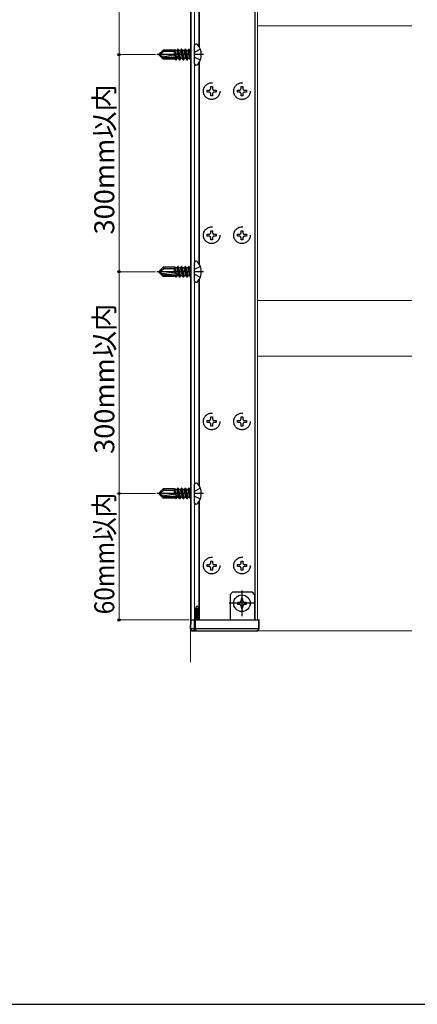
# Model space of a CAD drawing. Extents: x 0 to 175, y 0 to 261.
# Drawn here: x 100 to 130, y 0 to 74 of the extents above; entities that cross this region are included whole.
import ezdxf

# ---------------------------------------------------------------- set-up
doc = ezdxf.new("R2010")
doc.units = 0
doc.linetypes.add('YCENTER_1', pattern=[13, 10, -1, 1, -1])
doc.linetypes.add('YHIDDEN_1', pattern=[4, 3, -1])
for name, color, linetype, lineweight in [('YKK_12', 2, 'CONTINUOUS', 13), ('YKK_13', 4, 'CONTINUOUS', 30), ('YKK_D', 6, 'CONTINUOUS', 13), ('YKK_ZWAK', 7, 'CONTINUOUS', 30)]:
    doc.layers.add(name, color=color, linetype=linetype, lineweight=lineweight)
doc.styles.add('text-b', font='txt')

msp = doc.modelspace()

# ---------------------------------------------------------------- linework, layer by layer
at = {"layer": 'YKK_12'}
for p, q in [((112.702, 25.73), (112.702, 104.583)), ((112.752, 97.567), (112.752, 28.901)), ((113.002, 97.567), (113.002, 28.901)), ((117.544, 97.567), (117.544, 28.901)), ((117.585, 97.567), (117.585, 28.901)), ((117.752, 97.567), (117.752, 28.901)), ((113.335, 87.439), (113.335, 72.028)), ((113.377, 87.51), (113.377, 71.958)), ((117.752, 73.567), (129.369, 73.567)), ((113.335, 70.773), (113.335, 55.695)), ((113.377, 70.843), (113.377, 55.625)), ((113.335, 54.439), (113.335, 39.028)), ((113.377, 54.51), (113.377, 38.958)), ((129.369, 52.901), (117.752, 52.901)), ((117.752, 48.734), (129.369, 48.734)), ((113.335, 37.773), (113.335, 28.901)), ((113.377, 37.843), (113.377, 28.901)), ((129.369, 28.067), (112.702, 28.067))]:
    msp.add_line(p, q, dxfattribs=at)
at = {"layer": 'YKK_13', "linetype": 'YHIDDEN_1'}
for p, q in [((111.756, 71.813), (111.694, 71.705)), ((111.776, 71.813), (111.756, 71.813)), ((111.894, 70.989), (111.756, 71.813)), ((111.776, 71.813), (111.838, 71.705)), ((111.776, 71.813), (111.913, 70.989)), ((112.031, 71.813), (111.969, 71.705)), ((112.051, 71.813), (112.031, 71.813)), ((112.168, 70.989), (112.031, 71.813)), ((112.051, 71.813), (112.113, 71.705)), ((112.051, 71.813), (112.188, 70.989)), ((112.306, 71.813), (112.243, 71.705)), ((112.325, 71.813), (112.306, 71.813)), ((112.443, 70.989), (112.306, 71.813)), ((112.325, 71.813), (112.388, 71.705)), ((112.325, 71.813), (112.463, 70.989)), ((112.58, 71.813), (112.518, 71.705)), ((112.6, 71.813), (112.58, 71.813)), ((112.718, 70.989), (112.58, 71.813)), ((112.6, 71.813), (112.737, 70.989)), ((112.6, 71.813), (112.662, 71.705)), ((113.002, 71.588), (113.445, 71.809)), ((112.752, 71.401), (110.168, 71.401)), ((110.335, 71.43), (110.648, 71.742)), ((110.725, 71.626), (110.335, 71.401)), ((110.335, 71.43), (110.335, 71.371)), ((110.335, 71.371), (110.648, 71.059)), ((110.556, 71.268), (110.335, 71.371)), ((111.711, 71.24), (110.419, 71.449)), ((111.502, 71.142), (110.556, 71.268)), ((110.682, 71.142), (110.556, 71.268)), ((111.502, 71.742), (110.648, 71.742)), ((110.725, 71.626), (110.648, 71.742)), ((110.682, 71.142), (110.648, 71.059)), ((111.703, 71.142), (110.682, 71.142)), ((111.502, 71.626), (110.725, 71.626)), ((111.506, 71.786), (111.502, 71.742)), ((111.502, 71.274), (111.502, 71.742)), ((111.502, 71.692), (111.574, 71.262)), ((111.502, 71.34), (111.517, 71.271)), ((111.502, 71.059), (111.502, 71.142)), ((111.502, 71.097), (111.557, 71.097)), ((111.506, 71.786), (111.594, 71.259)), ((111.506, 71.786), (111.506, 71.786)), ((111.506, 71.786), (111.517, 71.786)), ((111.517, 71.786), (111.564, 71.705)), ((111.557, 71.097), (111.546, 71.142)), ((111.619, 70.989), (111.557, 71.097)), ((111.667, 71.247), (111.564, 71.705)), ((111.694, 71.705), (111.564, 71.705)), ((111.619, 70.989), (111.584, 71.142)), ((111.639, 70.989), (111.604, 71.142)), ((111.639, 70.989), (111.701, 71.097)), ((111.701, 71.097), (111.691, 71.142)), ((111.831, 71.097), (111.694, 71.705)), ((111.831, 71.097), (111.701, 71.097)), ((111.894, 70.989), (111.831, 71.097)), ((111.969, 71.705), (111.838, 71.705)), ((111.976, 71.097), (111.838, 71.705)), ((111.913, 70.989), (111.976, 71.097)), ((112.106, 71.097), (111.969, 71.705)), ((112.106, 71.097), (111.976, 71.097)), ((112.168, 70.989), (112.106, 71.097)), ((112.243, 71.705), (112.113, 71.705)), ((112.25, 71.097), (112.113, 71.705)), ((112.188, 70.989), (112.25, 71.097)), ((112.381, 71.097), (112.243, 71.705)), ((112.381, 71.097), (112.25, 71.097)), ((112.443, 70.989), (112.381, 71.097)), ((112.518, 71.705), (112.388, 71.705)), ((112.525, 71.097), (112.388, 71.705)), ((112.463, 70.989), (112.525, 71.097)), ((112.655, 71.097), (112.518, 71.705)), ((112.655, 71.097), (112.525, 71.097)), ((112.718, 70.989), (112.655, 71.097)), ((112.752, 71.705), (112.662, 71.705)), ((112.752, 71.308), (112.662, 71.705)), ((113.002, 71.213), (113.445, 70.992)), ((111.502, 71.059), (110.648, 71.059)), ((111.639, 70.989), (111.619, 70.989)), ((111.913, 70.989), (111.894, 70.989)), ((112.188, 70.989), (112.168, 70.989)), ((112.463, 70.989), (112.443, 70.989)), ((112.737, 70.989), (112.718, 70.989)), ((112.737, 70.989), (112.752, 71.014)), ((114.234, 68.856), (114.234, 68.992)), ((114.234, 68.992), (114.37, 68.992)), ((114.37, 68.992), (114.37, 68.856)), ((116.517, 68.856), (116.517, 68.992)), ((116.517, 68.992), (116.654, 68.992)), ((116.654, 68.992), (116.654, 68.856)), ((113.96, 68.582), (113.96, 68.719)), ((113.96, 68.719), (114.097, 68.719)), ((114.097, 68.582), (113.96, 68.582)), ((114.234, 68.309), (114.234, 68.446)), ((114.37, 68.309), (114.234, 68.309)), ((114.37, 68.446), (114.37, 68.309)), ((114.507, 68.719), (114.644, 68.719)), ((114.644, 68.582), (114.507, 68.582)), ((114.644, 68.719), (114.644, 68.582)), ((116.244, 68.582), (116.244, 68.719)), ((116.244, 68.719), (116.38, 68.719)), ((116.38, 68.582), (116.244, 68.582)), ((116.517, 68.309), (116.517, 68.446)), ((116.654, 68.309), (116.517, 68.309)), ((116.654, 68.446), (116.654, 68.309)), ((116.79, 68.719), (116.927, 68.719)), ((116.927, 68.582), (116.79, 68.582)), ((116.927, 68.719), (116.927, 68.582)), ((113.96, 57.749), (113.96, 57.886)), ((113.96, 57.886), (114.097, 57.886)), ((114.097, 57.749), (113.96, 57.749)), ((114.234, 58.022), (114.234, 58.159)), ((114.234, 58.159), (114.37, 58.159)), ((114.37, 58.159), (114.37, 58.022)), ((114.507, 57.886), (114.644, 57.886)), ((114.644, 57.749), (114.507, 57.749)), ((114.644, 57.886), (114.644, 57.749)), ((116.244, 57.749), (116.244, 57.886)), ((116.244, 57.886), (116.38, 57.886)), ((116.38, 57.749), (116.244, 57.749)), ((116.517, 58.022), (116.517, 58.159)), ((116.517, 58.159), (116.654, 58.159)), ((116.654, 58.159), (116.654, 58.022)), ((116.79, 57.886), (116.927, 57.886)), ((116.927, 57.749), (116.79, 57.749)), ((116.927, 57.886), (116.927, 57.749)), ((114.234, 57.476), (114.234, 57.612)), ((114.37, 57.476), (114.234, 57.476)), ((114.37, 57.612), (114.37, 57.476)), ((116.517, 57.476), (116.517, 57.612)), ((116.654, 57.476), (116.517, 57.476)), ((116.654, 57.612), (116.654, 57.476)), ((112.752, 55.067), (110.168, 55.067)), ((110.335, 55.096), (110.648, 55.409)), ((110.725, 55.292), (110.335, 55.067)), ((110.335, 55.096), (110.335, 55.038)), ((110.335, 55.038), (110.648, 54.726)), ((110.556, 54.935), (110.335, 55.038)), ((111.711, 54.906), (110.419, 55.116)), ((111.502, 54.809), (110.556, 54.935)), ((110.682, 54.809), (110.556, 54.935)), ((111.502, 55.409), (110.648, 55.409)), ((110.725, 55.292), (110.648, 55.409)), ((110.682, 54.809), (110.648, 54.726)), ((111.703, 54.809), (110.682, 54.809)), ((111.502, 55.292), (110.725, 55.292)), ((111.506, 55.452), (111.502, 55.409)), ((111.502, 54.94), (111.502, 55.409)), ((111.502, 55.359), (111.574, 54.929)), ((111.502, 55.007), (111.517, 54.938)), ((111.502, 54.726), (111.502, 54.809)), ((111.506, 55.452), (111.594, 54.925)), ((111.506, 55.452), (111.506, 55.452)), ((111.506, 55.452), (111.517, 55.452)), ((111.517, 55.452), (111.564, 55.371)), ((111.557, 54.763), (111.546, 54.809)), ((111.667, 54.914), (111.564, 55.371)), ((111.694, 55.371), (111.564, 55.371)), ((111.619, 54.655), (111.584, 54.809)), ((111.639, 54.655), (111.604, 54.809)), ((111.701, 54.763), (111.691, 54.809)), ((111.756, 55.479), (111.694, 55.371)), ((111.831, 54.763), (111.694, 55.371)), ((111.776, 55.479), (111.756, 55.479)), ((111.894, 54.655), (111.756, 55.479)), ((111.776, 55.479), (111.838, 55.371)), ((111.776, 55.479), (111.913, 54.655)), ((111.969, 55.371), (111.838, 55.371)), ((111.976, 54.763), (111.838, 55.371)), ((112.031, 55.479), (111.969, 55.371)), ((112.106, 54.763), (111.969, 55.371)), ((112.051, 55.479), (112.031, 55.479)), ((112.168, 54.655), (112.031, 55.479)), ((112.051, 55.479), (112.113, 55.371)), ((112.051, 55.479), (112.188, 54.655)), ((112.243, 55.371), (112.113, 55.371)), ((112.25, 54.763), (112.113, 55.371)), ((112.306, 55.479), (112.243, 55.371)), ((112.381, 54.763), (112.243, 55.371)), ((112.325, 55.479), (112.306, 55.479)), ((112.443, 54.655), (112.306, 55.479)), ((112.325, 55.479), (112.388, 55.371)), ((112.325, 55.479), (112.463, 54.655)), ((112.518, 55.371), (112.388, 55.371)), ((112.525, 54.763), (112.388, 55.371)), ((112.58, 55.479), (112.518, 55.371)), ((112.655, 54.763), (112.518, 55.371)), ((112.6, 55.479), (112.58, 55.479)), ((112.718, 54.655), (112.58, 55.479)), ((112.6, 55.479), (112.737, 54.655)), ((112.6, 55.479), (112.662, 55.371)), ((112.752, 55.371), (112.662, 55.371)), ((112.752, 54.975), (112.662, 55.371)), ((113.002, 55.255), (113.445, 55.476)), ((113.002, 54.88), (113.445, 54.659)), ((111.502, 54.726), (110.648, 54.726)), ((111.502, 54.763), (111.557, 54.763)), ((111.619, 54.655), (111.557, 54.763)), ((111.639, 54.655), (111.619, 54.655)), ((111.639, 54.655), (111.701, 54.763)), ((111.831, 54.763), (111.701, 54.763)), ((111.894, 54.655), (111.831, 54.763)), ((111.913, 54.655), (111.894, 54.655)), ((111.913, 54.655), (111.976, 54.763)), ((112.106, 54.763), (111.976, 54.763)), ((112.168, 54.655), (112.106, 54.763)), ((112.188, 54.655), (112.168, 54.655)), ((112.188, 54.655), (112.25, 54.763)), ((112.381, 54.763), (112.25, 54.763)), ((112.443, 54.655), (112.381, 54.763)), ((112.463, 54.655), (112.443, 54.655)), ((112.463, 54.655), (112.525, 54.763)), ((112.655, 54.763), (112.525, 54.763)), ((112.718, 54.655), (112.655, 54.763)), ((112.737, 54.655), (112.718, 54.655)), ((112.737, 54.655), (112.752, 54.681)), ((113.96, 43.749), (113.96, 43.886)), ((113.96, 43.886), (114.097, 43.886)), ((114.097, 43.749), (113.96, 43.749)), ((114.234, 44.022), (114.234, 44.159)), ((114.234, 44.159), (114.37, 44.159)), ((114.37, 44.159), (114.37, 44.022)), ((114.507, 43.886), (114.644, 43.886)), ((114.644, 43.749), (114.507, 43.749)), ((114.644, 43.886), (114.644, 43.749)), ((116.244, 43.749), (116.244, 43.886)), ((116.244, 43.886), (116.38, 43.886)), ((116.38, 43.749), (116.244, 43.749)), ((116.517, 44.022), (116.517, 44.159)), ((116.517, 44.159), (116.654, 44.159)), ((116.654, 44.159), (116.654, 44.022)), ((116.79, 43.886), (116.927, 43.886)), ((116.927, 43.749), (116.79, 43.749)), ((116.927, 43.886), (116.927, 43.749)), ((114.234, 43.476), (114.234, 43.612)), ((114.37, 43.476), (114.234, 43.476)), ((114.37, 43.612), (114.37, 43.476)), ((116.517, 43.476), (116.517, 43.612)), ((116.654, 43.476), (116.517, 43.476)), ((116.654, 43.612), (116.654, 43.476)), ((110.335, 38.43), (110.648, 38.742)), ((110.725, 38.626), (110.335, 38.401)), ((111.502, 38.742), (110.648, 38.742)), ((110.725, 38.626), (110.648, 38.742)), ((111.502, 38.626), (110.725, 38.626)), ((111.506, 38.786), (111.502, 38.742)), ((111.502, 38.274), (111.502, 38.742)), ((111.502, 38.692), (111.574, 38.262)), ((111.506, 38.786), (111.594, 38.259)), ((111.506, 38.786), (111.506, 38.786)), ((111.506, 38.786), (111.517, 38.786)), ((111.517, 38.786), (111.564, 38.705)), ((111.667, 38.247), (111.564, 38.705)), ((111.694, 38.705), (111.564, 38.705)), ((111.756, 38.813), (111.694, 38.705)), ((111.831, 38.097), (111.694, 38.705)), ((111.776, 38.813), (111.756, 38.813)), ((111.894, 37.989), (111.756, 38.813)), ((111.776, 38.813), (111.838, 38.705)), ((111.776, 38.813), (111.913, 37.989)), ((111.969, 38.705), (111.838, 38.705)), ((111.976, 38.097), (111.838, 38.705)), ((112.031, 38.813), (111.969, 38.705)), ((112.106, 38.097), (111.969, 38.705)), ((112.051, 38.813), (112.031, 38.813)), ((112.168, 37.989), (112.031, 38.813)), ((112.051, 38.813), (112.113, 38.705)), ((112.051, 38.813), (112.188, 37.989)), ((112.243, 38.705), (112.113, 38.705)), ((112.25, 38.097), (112.113, 38.705)), ((112.306, 38.813), (112.243, 38.705)), ((112.381, 38.097), (112.243, 38.705)), ((112.325, 38.813), (112.306, 38.813)), ((112.443, 37.989), (112.306, 38.813)), ((112.325, 38.813), (112.388, 38.705)), ((112.325, 38.813), (112.463, 37.989)), ((112.518, 38.705), (112.388, 38.705)), ((112.525, 38.097), (112.388, 38.705)), ((112.58, 38.813), (112.518, 38.705)), ((112.655, 38.097), (112.518, 38.705)), ((112.6, 38.813), (112.58, 38.813)), ((112.718, 37.989), (112.58, 38.813)), ((112.6, 38.813), (112.737, 37.989)), ((112.6, 38.813), (112.662, 38.705)), ((112.752, 38.705), (112.662, 38.705)), ((112.752, 38.308), (112.662, 38.705)), ((113.002, 38.588), (113.445, 38.809)), ((112.752, 38.401), (110.168, 38.401)), ((110.335, 38.43), (110.335, 38.371)), ((110.335, 38.371), (110.648, 38.059)), ((110.556, 38.268), (110.335, 38.371)), ((111.711, 38.24), (110.419, 38.449)), ((111.502, 38.142), (110.556, 38.268)), ((110.682, 38.142), (110.556, 38.268)), ((110.682, 38.142), (110.648, 38.059)), ((111.502, 38.059), (110.648, 38.059)), ((111.703, 38.142), (110.682, 38.142)), ((111.502, 38.34), (111.517, 38.271)), ((111.502, 38.059), (111.502, 38.142)), ((111.502, 38.097), (111.557, 38.097)), ((111.557, 38.097), (111.546, 38.142)), ((111.619, 37.989), (111.557, 38.097)), ((111.619, 37.989), (111.584, 38.142)), ((111.639, 37.989), (111.604, 38.142)), ((111.639, 37.989), (111.619, 37.989)), ((111.639, 37.989), (111.701, 38.097)), ((111.701, 38.097), (111.691, 38.142)), ((111.831, 38.097), (111.701, 38.097)), ((111.894, 37.989), (111.831, 38.097)), ((111.913, 37.989), (111.894, 37.989)), ((111.913, 37.989), (111.976, 38.097)), ((112.106, 38.097), (111.976, 38.097)), ((112.168, 37.989), (112.106, 38.097)), ((112.188, 37.989), (112.168, 37.989)), ((112.188, 37.989), (112.25, 38.097)), ((112.381, 38.097), (112.25, 38.097)), ((112.443, 37.989), (112.381, 38.097)), ((112.463, 37.989), (112.443, 37.989)), ((112.463, 37.989), (112.525, 38.097)), ((112.655, 38.097), (112.525, 38.097)), ((112.718, 37.989), (112.655, 38.097)), ((112.737, 37.989), (112.718, 37.989)), ((112.737, 37.989), (112.752, 38.014)), ((113.002, 38.213), (113.445, 37.992)), ((114.234, 33.189), (114.234, 33.326)), ((114.234, 33.326), (114.37, 33.326)), ((114.37, 33.326), (114.37, 33.189)), ((116.517, 33.189), (116.517, 33.326)), ((116.517, 33.326), (116.654, 33.326)), ((116.654, 33.326), (116.654, 33.189)), ((113.96, 32.916), (113.96, 33.052)), ((113.96, 33.052), (114.097, 33.052)), ((114.097, 32.916), (113.96, 32.916)), ((114.234, 32.642), (114.234, 32.779)), ((114.37, 32.642), (114.234, 32.642)), ((114.37, 32.779), (114.37, 32.642)), ((114.507, 33.052), (114.644, 33.052)), ((114.644, 32.916), (114.507, 32.916)), ((114.644, 33.052), (114.644, 32.916)), ((116.244, 32.916), (116.244, 33.052)), ((116.244, 33.052), (116.38, 33.052)), ((116.38, 32.916), (116.244, 32.916)), ((116.517, 32.642), (116.517, 32.779)), ((116.654, 32.642), (116.517, 32.642)), ((116.654, 32.779), (116.654, 32.642)), ((116.79, 33.052), (116.927, 33.052)), ((116.927, 32.916), (116.79, 32.916)), ((116.927, 33.052), (116.927, 32.916)), ((115.869, 30.984), (115.702, 30.817)), ((115.702, 30.817), (115.702, 28.901)), ((117.369, 30.984), (115.869, 30.984)), ((117.535, 30.817), (117.369, 30.984)), ((117.535, 30.817), (117.535, 28.901)), ((113.111, 29.802), (113.077, 29.734)), ((113.077, 29.734), (113.077, 28.901)), ((113.16, 29.901), (113.111, 29.802)), ((113.313, 29.901), (113.16, 29.901)), ((113.203, 29.734), (113.194, 29.734)), ((113.194, 28.901), (113.194, 29.734)), ((113.203, 29.734), (113.21, 28.901)), ((113.327, 28.901), (113.318, 29.901))]:
    msp.add_line(p, q, dxfattribs=at)
at = {"layer": 'YKK_13'}
for p, q in [((113.002, 70.728), (113.002, 72.073)), ((113.146, 72.19), (113.119, 72.19)), ((113.146, 70.611), (113.119, 70.611)), ((113.002, 54.395), (113.002, 55.74)), ((113.146, 55.856), (113.119, 55.856)), ((113.146, 54.278), (113.119, 54.278)), ((113.002, 37.728), (113.002, 39.073)), ((113.146, 39.19), (113.119, 39.19)), ((113.146, 37.611), (113.119, 37.611)), ((116.654, 30.492), (116.517, 30.492)), ((116.517, 30.492), (116.517, 30.356)), ((116.654, 30.356), (116.654, 30.492)), ((113.318, 29.901), (113.313, 29.901)), ((116.244, 30.219), (116.244, 30.082)), ((116.38, 30.219), (116.244, 30.219)), ((116.244, 30.082), (116.38, 30.082)), ((116.517, 29.946), (116.517, 29.809)), ((116.517, 29.809), (116.654, 29.809)), ((116.654, 29.809), (116.654, 29.946)), ((116.927, 30.219), (116.79, 30.219)), ((116.79, 30.082), (116.927, 30.082)), ((116.927, 30.082), (116.927, 30.219)), ((112.702, 28.901), (112.696, 28.235)), ((112.752, 28.901), (112.702, 28.901)), ((112.746, 28.235), (112.752, 28.901)), ((112.752, 28.901), (112.985, 28.901)), ((113.035, 28.901), (112.985, 28.901)), ((112.985, 28.901), (112.991, 28.235)), ((113.041, 28.235), (113.035, 28.901)), ((113.085, 28.901), (113.035, 28.901)), ((113.091, 28.235), (113.085, 28.901)), ((113.085, 28.901), (117.819, 28.901)), ((117.819, 28.901), (117.824, 28.235)), ((117.869, 28.901), (117.819, 28.901)), ((117.874, 28.235), (117.869, 28.901)), ((112.991, 28.235), (112.746, 28.235)), ((113.091, 28.235), (113.091, 28.067)), ((117.824, 28.235), (113.091, 28.235)), ((112.863, 28.067), (112.874, 28.067)), ((112.874, 28.067), (113.091, 28.067)), ((113.091, 28.067), (117.708, 28.067))]:
    msp.add_line(p, q, dxfattribs=at)
at = {"layer": 'YKK_13', "linetype": 'YCENTER_1'}
for p, q in [((113.685, 71.401), (113.002, 71.401)), ((113.685, 55.067), (113.002, 55.067)), ((113.685, 38.401), (113.002, 38.401)), ((116.585, 31.109), (116.585, 29.192)), ((117.544, 30.151), (115.627, 30.151))]:
    msp.add_line(p, q, dxfattribs=at)
at = {"layer": 'YKK_13', "linetype": 'YHIDDEN_1'}
for centre in [(114.302, 68.651), (116.585, 68.651), (114.302, 57.817), (116.585, 57.817), (114.302, 43.817), (116.585, 43.817), (114.302, 32.984), (116.585, 32.984)]:
    msp.add_circle(centre, 0.625, dxfattribs=at)
at = {"layer": 'YKK_13'}
msp.add_circle((116.585, 30.151), 0.625, dxfattribs=at)
for centre, radius, start, end in [((113.119, 72.073), 0.117, 90, 180), ((113.146, 72.046), 0.144, 39.12355, 90), ((112.352, 71.401), 1.167, 0, 39.12355), ((112.352, 71.401), 1.167, 320.87645, 0), ((113.119, 70.728), 0.117, 180, 270), ((113.146, 70.755), 0.144, 270, 320.87645), ((113.119, 55.74), 0.117, 90, 180), ((113.146, 55.713), 0.144, 39.12355, 90), ((112.352, 55.067), 1.167, 0, 39.12355), ((112.352, 55.067), 1.167, 320.87645, 0), ((113.119, 54.395), 0.117, 180, 270), ((113.146, 54.422), 0.144, 270, 320.87645), ((113.119, 39.073), 0.117, 90, 180), ((113.146, 39.046), 0.144, 39.12355, 90), ((112.352, 38.401), 1.167, 0, 39.12355), ((112.352, 38.401), 1.167, 320.87645, 0), ((113.119, 37.728), 0.117, 180, 270), ((113.146, 37.755), 0.144, 270, 320.87645), ((116.38, 30.356), 0.137, 270, 0), ((116.79, 30.356), 0.137, 180, 270), ((116.38, 29.946), 0.137, 0, 90), ((116.79, 29.946), 0.137, 90, 180), ((112.721, 26.803), 1.433, 89.0002, 90.9998), ((112.863, 28.234), 0.167, 179.5, 270), ((112.874, 28.234), 0.167, 270, 0.5), ((113.016, 26.803), 1.433, 89.0002, 90.9998), ((117.708, 28.234), 0.167, 270, 0.5), ((117.849, 26.803), 1.433, 89.0002, 90.9998)]:
    msp.add_arc(centre, radius, start, end, dxfattribs=at)
at = {"layer": 'YKK_13', "linetype": 'YHIDDEN_1'}
for centre, radius, start, end in [((111.703, 71.191), 0.0491, 270, 0), ((111.703, 71.191), 0.0491, 0, 80.8071), ((114.097, 68.856), 0.137, 270, 0), ((114.507, 68.856), 0.137, 180, 270), ((116.38, 68.856), 0.137, 270, 0), ((116.79, 68.856), 0.137, 180, 270), ((114.097, 68.446), 0.137, 0, 90), ((114.507, 68.446), 0.137, 90, 180), ((116.38, 68.446), 0.137, 0, 90), ((116.79, 68.446), 0.137, 90, 180), ((114.097, 58.022), 0.137, 270, 0), ((114.097, 57.612), 0.137, 0, 90), ((114.507, 58.022), 0.137, 180, 270), ((114.507, 57.612), 0.137, 90, 180), ((116.38, 58.022), 0.137, 270, 0), ((116.38, 57.612), 0.137, 0, 90), ((116.79, 58.022), 0.137, 180, 270), ((116.79, 57.612), 0.137, 90, 180), ((111.703, 54.858), 0.0491, 270, 0), ((111.703, 54.858), 0.0491, 0, 80.8071), ((114.097, 44.022), 0.137, 270, 0), ((114.097, 43.612), 0.137, 0, 90), ((114.507, 44.022), 0.137, 180, 270), ((114.507, 43.612), 0.137, 90, 180), ((116.38, 44.022), 0.137, 270, 0), ((116.38, 43.612), 0.137, 0, 90), ((116.79, 44.022), 0.137, 180, 270), ((116.79, 43.612), 0.137, 90, 180), ((111.703, 38.191), 0.0491, 270, 0), ((111.703, 38.191), 0.0491, 0, 80.8071), ((114.097, 33.189), 0.137, 270, 0), ((114.097, 32.779), 0.137, 0, 90), ((114.507, 33.189), 0.137, 180, 270), ((114.507, 32.779), 0.137, 90, 180), ((116.38, 33.189), 0.137, 270, 0), ((116.38, 32.779), 0.137, 0, 90), ((116.79, 33.189), 0.137, 180, 270), ((116.79, 32.779), 0.137, 90, 180)]:
    msp.add_arc(centre, radius, start, end, dxfattribs=at)
at = {"layer": 'YKK_13', "linetype": 'YHIDDEN_1', "extrusion": (0, 0, -1)}
for centre, major_axis, ratio, start_param, end_param in [((113.194, 29.967), (0, -0.233), 0.5, 0, 0.785398), ((113.201, 29.967), (0.003, -0.233), 0.499968, 5.007958, 6.289003)]:
    msp.add_ellipse(centre, major_axis=major_axis, ratio=ratio, start_param=start_param, end_param=end_param, dxfattribs=at)
at = {"layer": 'YKK_13', "extrusion": (0, 0, -1)}
for centre, major_axis, ratio, start_param, end_param in [((112.863, 28.234), (0, -0.167), 0.7, 0, 1.579523), ((112.874, 28.234), (0, -0.167), 0.7, 4.703662, 6.283185), ((113.091, 28.234), (0.05, -0.0015), 0.029046, 3.140493, 4.711213), ((117.708, 28.234), (0, -0.167), 0.7, 4.703662, 6.283185)]:
    msp.add_ellipse(centre, major_axis=major_axis, ratio=ratio, start_param=start_param, end_param=end_param, dxfattribs=at)
at = {"layer": 'YKK_D'}
for p, q in [((107.335, 88.067), (107.335, 71.401)), ((110.068, 71.401), (107.235, 71.401)), ((110.068, 71.401), (107.235, 71.401)), ((107.335, 71.401), (107.335, 55.067)), ((110.068, 55.067), (107.235, 55.067)), ((110.068, 55.067), (107.235, 55.067)), ((107.335, 55.067), (107.335, 38.401)), ((110.068, 38.401), (107.235, 38.401)), ((110.068, 38.401), (107.235, 38.401)), ((107.335, 38.401), (107.335, 28.901)), ((112.602, 28.901), (107.235, 28.901))]:
    msp.add_line(p, q, dxfattribs=at)
at = {"layer": 'YKK_D', "linetype": 'ByBlock', "lineweight": -2}
for centre in [(107.335, 71.401), (107.335, 71.401), (107.335, 55.067), (107.335, 55.067), (107.335, 38.401), (107.335, 38.401), (107.335, 28.901)]:
    msp.add_circle(centre, 0.0875, dxfattribs=at)
at = {"layer": 'YKK_ZWAK'}
msp.add_line((0, 0), (175, 0), dxfattribs=at)

# ---------------------------------------------------------------- texts
at = {"layer": 'YKK_D', "style": 'text-b'}
for p in [(106.973, 57.877), (106.973, 41.377)]:
    msp.add_text('300mm以内', height=1.5, rotation=90, dxfattribs=at).set_placement(p)
at = {"layer": 'YKK_D', "style": 'text-b', "width": 0.9}
msp.add_text('60mm以内', height=1.5, rotation=90, dxfattribs=at).set_placement((106.973, 29.317))

doc.saveas('drawing.dxf')
